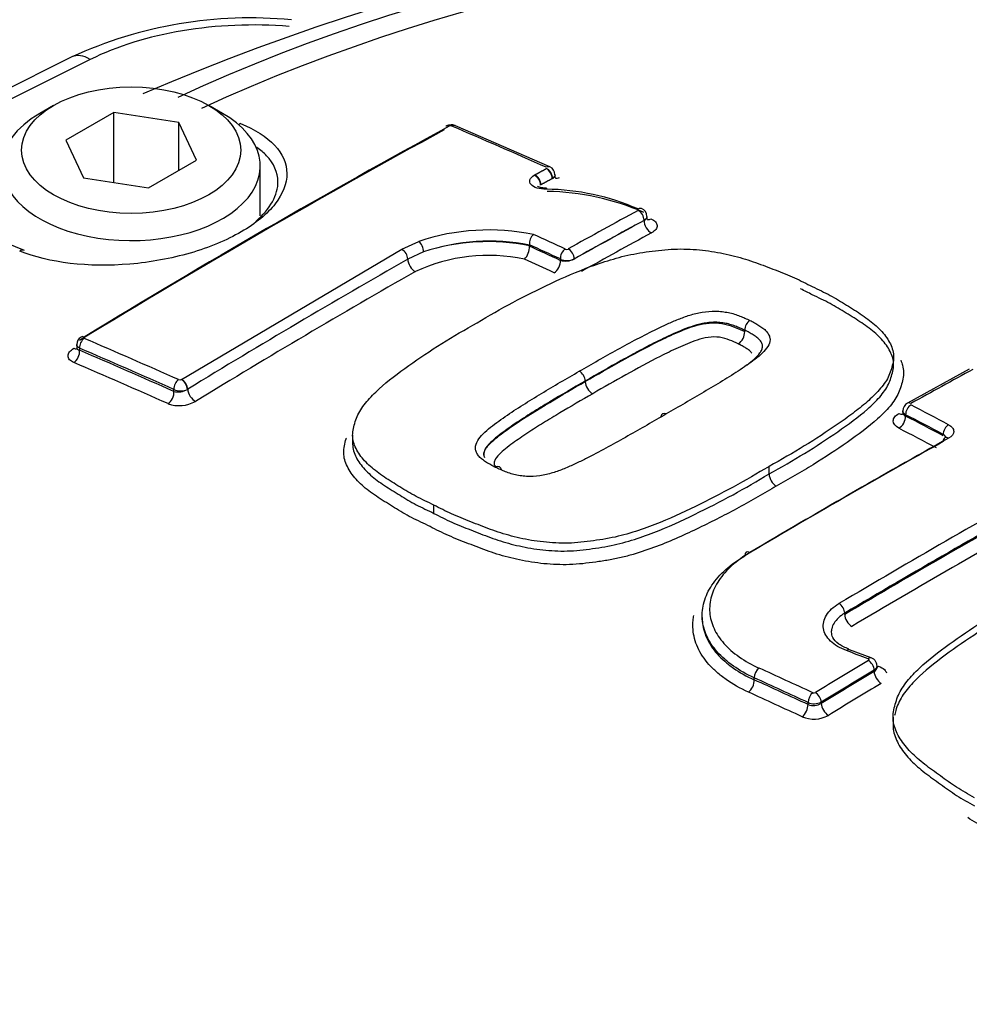
# Paper-space layout 'Sheet1' of a CAD drawing. Units: millimetres. Extents: x 0 to 4158, y 0 to 2940.
# Drawn here: x 2833 to 2862, y 2646 to 2676 of the extents above; entities that cross this region are included whole.
import ezdxf

# ---------------------------------------------------------------- set-up
doc = ezdxf.new("R2010")
doc.units = ezdxf.units.MM
doc.header["$LTSCALE"] = 7.000007
for name, color, linetype in [('tangent', 7, 'Continuous'), ('TSH-1', 7, 'Continuous'), ('visible', 7, 'Continuous')]:
    doc.layers.add(name, color=color, linetype=linetype)

# ---------------------------------------------------------------- blocks, each defined once
blk = doc.blocks.new('SE5')
at = {"layer": 'tangent', "color": 7, "linetype": 'Continuous'}
for p, q in [((2835.393, 2674.42), (2819.375, 2666.42)), ((2849.043, 2671.152), (2849.045, 2671.153)), ((2851.971, 2669.6), (2851.971, 2669.606)), ((2844.716, 2668.738), (2845.23, 2668.976)), ((2838.121, 2664.843), (2844.716, 2668.738)), ((2845.37, 2668.66), (2844.899, 2668.443)), ((2849.465, 2668.407), (2849.465, 2668.448)), ((2849.877, 2668.452), (2849.877, 2668.446)), ((2854.985, 2666.276), (2854.985, 2666.276)), ((2835.074, 2665.775), (2835.074, 2665.714)), ((2838.119, 2664.841), (2838.121, 2664.843)), ((2837.897, 2664.482), (2837.897, 2664.543)), ((2838.31, 2664.55), (2838.3, 2664.544)), ((2859.801, 2663.786), (2859.801, 2663.746)), ((2857.978, 2657.809), (2857.978, 2657.846)), ((2855.271, 2655.849), (2855.271, 2655.908)), ((2858.859, 2656.101), (2858.859, 2656.142)), ((2856.88, 2655.111), (2856.88, 2655.171)), ((2857.273, 2655.183), (2857.273, 2655.142))]:
    blk.add_line(p, q, dxfattribs=at)
for centre, radius, start, end in [((2846.182, 2672.326), 0.106, 70.4495, 116.2446), ((2847.292, 2662.793), 6.174, 78.3559, 108.1426), ((2844.543, 2668.427), 0.356, 2.5298, 60.94), ((2847.32, 2663.321), 5.234, 78.2255, 114.773), ((2849.653, 2668.838), 0.102, 248.745, 296.7247), ((2973.346, 2443.494), 259.038, 119.72678, 121.41946), ((2849.667, 2668.867), 0.466, 244.2596, 296.8352), ((2849.619, 2668.976), 0.59, 254.8864, 296.0293), ((2838.073, 2664.929), 0.0993, 250.0172, 297.9806), ((2838.019, 2665.031), 0.562, 257.5308, 299.9776), ((2838.097, 2664.964), 0.466, 244.5626, 295.7422), ((2838.059, 2665.041), 0.984, 249.8854, 299.5877), ((2857.057, 2655.547), 0.0908, 247.2351, 298.6618), ((2857.063, 2655.592), 0.459, 246.4218, 297.1294), ((2857.045, 2655.534), 0.454, 248.6551, 300.1682), ((2857.053, 2655.583), 0.908, 247.2709, 298.6267)]:
    blk.add_arc(centre, radius, start, end, dxfattribs=at)
for centre, major_axis, ratio, start_param, end_param in [((2865.491, 2653.614), (43.768, 0), 0.57735, 0.892031, 2.249561), ((2865.491, 2653.696), (42.77, 0), 0.57735, 0.894701, 2.246891), ((2840.565, 2671.225), (7.582, -0.222), 0.556861, 1.483175, 2.337564), ((2835.364, 2673.451), (0.521, -1.044), 0.576647, 2.391668, 3.141593), ((2839.919, 2672.245), (-0.107, -0.271), 0.654633, 3.818975, 4.081394), ((2870.937, 2437.974), (-135.96, 235.49), 0.57735, -0.671283, -0.656479), ((2849.057, 2670.99), (-0.095, -0.213), 0.639336, 3.141376, 3.834722), ((2848.698, 2670.753), (0.12, -0.2), 0.625335, 0.775199, 2.458296), ((2848.717, 2670.764), (0.112, -0.205), 0.592448, 0.800558, 2.483655), ((2849.057, 2670.949), (0.112, -0.205), 0.593447, 0.801498, 2.484595), ((2849.059, 2670.95), (0.12, -0.2), 0.62466, 0.777604, 2.460702), ((2849.428, 2671.144), (0.119, 0.266), 0.639352, 3.126428, 3.832764), ((2846.391, 2445.857), (135.343, 234.421), 0.57735, 0.757163, 0.768115), ((2851.806, 2669.701), (0.112, -0.205), 0.59342, 0.79992, 2.470177), ((2846.572, 2445.752), (135.227, 234.219), 0.57735, 0.757163, 0.768116), ((2846.572, 2445.752), (135.223, 234.214), 0.57735, 0.757163, 0.768116), ((2852.178, 2669.481), (-0.14, 0.256), 0.59342, 0.79992, 2.468257), ((2868.758, 2436.716), (-135.995, 235.55), 0.57735, -0.685709, -0.680714), ((2846.799, 2445.622), (135.078, 233.962), 0.57735, 0.757162, 0.768115), ((2845.248, 2668.775), (-0.081, 0.219), 0.415984, 4.013219, 5.696317), ((2868.59, 2436.618), (-135.879, 235.35), 0.57735, -0.685706, -0.680859), ((2868.59, 2436.619), (-135.854, 235.305), 0.57735, -0.68569, -0.680845), ((2849.63, 2668.543), (0.098, 0.212), 0.631945, 0.713346, 2.301125), ((2849.712, 2668.547), (-0.114, 0.204), 0.587242, 3.935783, 5.60604), ((2845.105, 2668.324), (-0.145, 0.253), 0.580596, 0.789009, 2.470962), ((2868.38, 2436.5), (-135.708, 235.051), 0.577351, -0.685694, -0.681042), ((2849.259, 2668.288), (0.122, 0.265), 0.631954, 3.856856, 5.442706), ((2844.051, 2447.208), (134.874, 233.609), 0.57735, 0.779761, 0.81427), ((2835.239, 2665.87), (0.092, 0.215), 0.646786, 0.740971, 2.282868), ((2835.239, 2665.913), (0.122, -0.199), 0.560411, 2.471228, 3.140419), ((2859.933, 2431.621), (-135.958, 235.486), 0.57735, -0.671282, -0.656477), ((2834.868, 2666.023), (-0.152, 0.249), 0.560403, 2.473197, 2.907536), ((2834.868, 2665.595), (-0.115, -0.268), 0.646803, 0.742887, 2.282845), ((2859.773, 2431.528), (-135.842, 235.285), 0.57735, -0.671282, -0.656477), ((2859.773, 2431.528), (-135.805, 235.22), 0.57735, -0.67125, -0.656442), ((2859.573, 2431.413), (-135.659, 234.968), 0.57735, -0.67125, -0.656441), ((2856.249, 2440.166), (135.858, 235.313), 0.57735, 0.756421, 0.766074), ((2838.062, 2664.638), (0.095, 0.213), 0.639337, 0.750344, 2.292241), ((2838.143, 2664.644), (-0.114, 0.203), 0.528162, 3.934527, 5.617624), ((2838.145, 2664.645), (-0.122, 0.199), 0.560443, 3.914517, 5.597615), ((2837.691, 2664.363), (0.119, 0.266), 0.639353, 3.893856, 5.433814), ((2838.516, 2664.432), (-0.152, 0.249), 0.560443, 0.772149, 2.454102), ((2859.966, 2663.926), (0.113, -0.204), 0.588399, 2.414112, 3.142475), ((2859.966, 2663.882), (-0.108, -0.207), 0.604311, 3.8828, 5.472684), ((2869.162, 2436.95), (-135.99, 235.541), 0.57735, -0.743397, -0.737539), ((2859.595, 2664.072), (-0.142, 0.255), 0.588402, 2.41606, 2.980956), ((2859.595, 2663.627), (-0.135, -0.259), 0.604316, 0.743131, 2.331086), ((2868.994, 2436.851), (-135.874, 235.342), 0.57735, -0.743392, -0.737534), ((2868.994, 2436.854), (-135.849, 235.296), 0.57735, -0.743391, -0.737532), ((2868.784, 2436.731), (-135.703, 235.045), 0.57735, -0.743387, -0.737528), ((2861.091, 2663.291), (-0.109, -0.206), 0.601084, 3.886001, 5.475885), ((2857.787, 2439.278), (135.906, 235.396), 0.57735, 0.768229, 0.79917), ((2861.091, 2662.887), (0.114, -0.204), 0.587177, 2.40499, 3.15672), ((2860.533, 2437.692), (135.97, 235.507), 0.57735, 0.766305, 0.79958), ((2860.702, 2437.594), (135.853, 235.305), 0.57735, 0.767164, 0.79958), ((2860.702, 2437.594), (135.831, 235.265), 0.57735, 0.767161, 0.799582), ((2860.914, 2437.472), (135.685, 235.013), 0.57735, 0.768234, 0.799582), ((2857.813, 2657.941), (0.119, -0.201), 0.569105, 0.778407, 2.374981), ((2858.184, 2657.69), (0.149, -0.251), 0.569103, 3.919999, 5.514645), ((2862.976, 2432.736), (-174.494, 208.633), 0.671931, -0.874798, -0.871892), ((2858.686, 2656.289), (-0.083, -0.218), 0.47486, 3.145661, 3.859937), ((2855.421, 2656.012), (-0.097, -0.212), 0.538258, 3.900586, 5.444767), ((2860.851, 2431.622), (-154.633, 223.689), 0.62668, -0.816033, -0.808319), ((2862.473, 2436.572), (135.998, 235.556), 0.57735, 0.80508, 0.813337), ((2858.694, 2656.238), (0.12, -0.2), 0.565876, 0.775749, 2.362235), ((2858.984, 2656.498), (0.103, 0.273), 0.474863, 3.573797, 3.858007), ((2860.705, 2431.521), (-154.5, 223.497), 0.62668, -0.816033, -0.808318), ((2862.641, 2436.475), (135.882, 235.354), 0.57735, 0.80508, 0.813337), ((2862.641, 2436.475), (135.856, 235.31), 0.57735, 0.805083, 0.813342), ((2859.065, 2655.982), (0.15, -0.25), 0.565874, 3.91734, 5.501897), ((2855.084, 2655.72), (-0.121, -0.266), 0.538262, 0.760928, 2.303171), ((2860.705, 2431.522), (-154.459, 223.436), 0.626679, -0.81603, -0.808314), ((2862.85, 2436.354), (135.71, 235.058), 0.57735, 0.805082, 0.813341), ((2860.523, 2431.395), (-154.293, 223.197), 0.62668, -0.816028, -0.808312), ((2857.029, 2655.274), (-0.098, -0.212), 0.533895, 3.904222, 5.448404), ((2857.108, 2655.278), (0.121, -0.199), 0.560997, 0.771814, 2.358299), ((2856.693, 2654.982), (-0.122, -0.265), 0.533898, 0.764566, 2.306809), ((2857.479, 2655.023), (0.152, -0.249), 0.560994, 3.913404, 5.497961)]:
    blk.add_ellipse(centre, major_axis=major_axis, ratio=ratio, start_param=start_param, end_param=end_param, dxfattribs=at)
for points, knots in [([(2849.045, 2670.538), (2848.946, 2670.536), (2848.85, 2670.548), (2848.691, 2670.596), (2848.627, 2670.633), (2848.552, 2670.719), (2848.54, 2670.769), (2848.573, 2670.868), (2848.617, 2670.915), (2848.684, 2670.955)], [0, 0, 0, 0, 0.25, 0.25, 0.5, 0.5, 0.75, 0.75, 1, 1, 1, 1]), ([(2852.176, 2669.651), (2852.233, 2669.627), (2852.28, 2669.596), (2852.343, 2669.527), (2852.361, 2669.489), (2852.364, 2669.41), (2852.35, 2669.37), (2852.291, 2669.295), (2852.248, 2669.26), (2852.192, 2669.229)], [0, 0, 0, 0, 0.25, 0.25, 0.5, 0.5, 0.75, 0.75, 1, 1, 1, 1]), ([(2850.033, 2665.087), (2850.411, 2665.307), (2850.791, 2665.525), (2851.372, 2665.844), (2851.566, 2665.949), (2851.959, 2666.158), (2852.157, 2666.261), (2852.466, 2666.408), (2852.57, 2666.457), (2852.781, 2666.552), (2852.887, 2666.599), (2853.108, 2666.687), (2853.222, 2666.729), (2853.459, 2666.802), (2853.582, 2666.833), (2853.839, 2666.877), (2853.976, 2666.89), (2854.176, 2666.886), (2854.242, 2666.881), (2854.372, 2666.866), (2854.435, 2666.857), (2854.558, 2666.832), (2854.617, 2666.817), (2854.73, 2666.781), (2854.785, 2666.761), (2854.89, 2666.72), (2854.941, 2666.699), (2855.043, 2666.656), (2855.093, 2666.633), (2855.141, 2666.61)], [0, 0, 0, 0, 0.25, 0.25, 0.375, 0.375, 0.5, 0.5, 0.5625, 0.5625, 0.625, 0.625, 0.6875, 0.6875, 0.75, 0.75, 0.8125, 0.8125, 0.84375, 0.84375, 0.875, 0.875, 0.90625, 0.90625, 0.9375, 0.9375, 0.96875, 0.96875, 1, 1, 1, 1]), ([(2854.985, 2666.316), (2854.94, 2666.338), (2854.892, 2666.358), (2854.796, 2666.398), (2854.747, 2666.419), (2854.648, 2666.457), (2854.596, 2666.475), (2854.49, 2666.507), (2854.433, 2666.519), (2854.315, 2666.538), (2854.254, 2666.546), (2854.13, 2666.555), (2854.068, 2666.555), (2853.941, 2666.548), (2853.877, 2666.541), (2853.754, 2666.522), (2853.695, 2666.51), (2853.52, 2666.468), (2853.408, 2666.432), (2853.193, 2666.355), (2853.09, 2666.313), (2852.888, 2666.226), (2852.789, 2666.181), (2852.593, 2666.09), (2852.495, 2666.044), (2852.208, 2665.903), (2852.023, 2665.805), (2851.654, 2665.608), (2851.471, 2665.508), (2850.926, 2665.207), (2850.568, 2665.002), (2850.212, 2664.795)], [0, 0, 0, 0, 0.03125, 0.03125, 0.0625, 0.0625, 0.09375, 0.09375, 0.125, 0.125, 0.15625, 0.15625, 0.1875, 0.1875, 0.21875, 0.21875, 0.25, 0.25, 0.3125, 0.3125, 0.375, 0.375, 0.4375, 0.4375, 0.5, 0.5, 0.625, 0.625, 0.75, 0.75, 1, 1, 1, 1]), ([(2850.212, 2664.781), (2850.569, 2664.989), (2850.927, 2665.194), (2851.656, 2665.597), (2852.02, 2665.797), (2852.597, 2666.08), (2852.793, 2666.172), (2853.199, 2666.347), (2853.411, 2666.43), (2853.766, 2666.511), (2853.891, 2666.53), (2854.145, 2666.537), (2854.269, 2666.522), (2854.502, 2666.476), (2854.605, 2666.439), (2854.8, 2666.36), (2854.896, 2666.32), (2854.985, 2666.276)], [0, 0, 0, 0, 0.25, 0.25, 0.5, 0.5, 0.625, 0.625, 0.75, 0.75, 0.8125, 0.8125, 0.875, 0.875, 0.9375, 0.9375, 1, 1, 1, 1]), ([(2855.141, 2666.61), (2855.189, 2666.586), (2855.235, 2666.561), (2855.323, 2666.51), (2855.367, 2666.485), (2855.452, 2666.433), (2855.492, 2666.405), (2855.568, 2666.348), (2855.602, 2666.318), (2855.657, 2666.256), (2855.679, 2666.223), (2855.716, 2666.156), (2855.73, 2666.121), (2855.75, 2666.017), (2855.735, 2665.944), (2855.669, 2665.806), (2855.618, 2665.74), (2855.494, 2665.611), (2855.422, 2665.548), (2855.27, 2665.427), (2855.188, 2665.367), (2855.021, 2665.25), (2854.937, 2665.192), (2854.679, 2665.02), (2854.499, 2664.908), (2854.133, 2664.686), (2853.948, 2664.576), (2853.39, 2664.245), (2853.011, 2664.027), (2852.63, 2663.808)], [0, 0, 0, 0, 0.03125, 0.03125, 0.0625, 0.0625, 0.09375, 0.09375, 0.125, 0.125, 0.15625, 0.15625, 0.1875, 0.1875, 0.25, 0.25, 0.3125, 0.3125, 0.375, 0.375, 0.4375, 0.4375, 0.5, 0.5, 0.625, 0.625, 0.75, 0.75, 1, 1, 1, 1]), ([(2854.79, 2665.908), (2854.708, 2665.949), (2854.62, 2665.985), (2854.44, 2666.056), (2854.344, 2666.087), (2854.123, 2666.119), (2854.004, 2666.12), (2853.775, 2666.085), (2853.667, 2666.056), (2853.36, 2665.955), (2853.174, 2665.874), (2852.808, 2665.707), (2852.628, 2665.621), (2851.755, 2665.177), (2851.094, 2664.799), (2850.434, 2664.415)], [0, 0, 0, 0, 0.0625, 0.0625, 0.125, 0.125, 0.1875, 0.1875, 0.25, 0.25, 0.375, 0.375, 0.5, 0.5, 1, 1, 1, 1]), ([(2855.196, 2665.631), (2855.177, 2665.658), (2855.155, 2665.684), (2855.092, 2665.732), (2855.058, 2665.756), (2854.984, 2665.801), (2854.946, 2665.823), (2854.871, 2665.867), (2854.831, 2665.888), (2854.79, 2665.908)], [0.8761337, 0.8761337, 0.8761337, 0.8761337, 0.90625, 0.90625, 0.9375, 0.9375, 0.96875, 0.96875, 1, 1, 1, 1]), ([(2834.901, 2665.347), (2834.847, 2665.37), (2834.804, 2665.4), (2834.746, 2665.467), (2834.73, 2665.506), (2834.73, 2665.585), (2834.745, 2665.626), (2834.804, 2665.705), (2834.846, 2665.742), (2834.901, 2665.775)], [0, 0, 0, 0, 0.25, 0.25, 0.5, 0.5, 0.75, 0.75, 1, 1, 1, 1]), ([(2835.074, 2665.775), (2835.02, 2665.805), (2834.989, 2665.847), (2834.989, 2665.89), (2834.989, 2665.89), (2834.989, 2665.89)], [0, 0, 0, 0, 0.5, 0.5, 0.5007724, 0.5007724, 0.5007724, 0.5007724]), ([(2834.989, 2665.794), (2834.989, 2665.793), (2834.989, 2665.793), (2834.989, 2665.758), (2835.021, 2665.729), (2835.074, 2665.714)], [0.4941794, 0.4941794, 0.4941794, 0.4941794, 0.5, 0.5, 1, 1, 1, 1]), ([(2847.524, 2662.209), (2847.476, 2662.233), (2847.43, 2662.258), (2847.341, 2662.309), (2847.297, 2662.334), (2847.212, 2662.387), (2847.172, 2662.414), (2847.096, 2662.472), (2847.062, 2662.502), (2847.008, 2662.566), (2846.986, 2662.599), (2846.948, 2662.668), (2846.934, 2662.703), (2846.915, 2662.81), (2846.93, 2662.885), (2846.996, 2663.029), (2847.047, 2663.098), (2847.171, 2663.233), (2847.243, 2663.299), (2847.395, 2663.426), (2847.477, 2663.488), (2847.644, 2663.61), (2847.728, 2663.671), (2847.986, 2663.851), (2848.166, 2663.967), (2848.532, 2664.196), (2848.716, 2664.31), (2849.274, 2664.648), (2849.652, 2664.869), (2850.033, 2665.087)], [0, 0, 0, 0, 0.03125, 0.03125, 0.0625, 0.0625, 0.09375, 0.09375, 0.125, 0.125, 0.15625, 0.15625, 0.1875, 0.1875, 0.25, 0.25, 0.3125, 0.3125, 0.375, 0.375, 0.4375, 0.4375, 0.5, 0.5, 0.625, 0.625, 0.75, 0.75, 1, 1, 1, 1]), ([(2850.434, 2664.415), (2850.103, 2664.225), (2849.773, 2664.033), (2849.286, 2663.741), (2849.125, 2663.642), (2848.805, 2663.444), (2848.645, 2663.345), (2848.334, 2663.141), (2848.185, 2663.037), (2847.893, 2662.824), (2847.75, 2662.716), (2847.58, 2662.541), (2847.53, 2662.48), (2847.489, 2662.386), (2847.482, 2662.353), (2847.486, 2662.29), (2847.501, 2662.26), (2847.525, 2662.222), (2847.531, 2662.213), (2847.538, 2662.204)], [0, 0, 0, 0, 0.25, 0.25, 0.375, 0.375, 0.5, 0.5, 0.625, 0.625, 0.75, 0.75, 0.8125, 0.8125, 0.84375, 0.84375, 0.875, 0.875, 0.8846945, 0.8846945, 0.8846945, 0.8846945]), ([(2859.801, 2663.786), (2859.747, 2663.817), (2859.716, 2663.86), (2859.716, 2663.903), (2859.716, 2663.904), (2859.716, 2663.904)], [0, 0, 0, 0, 0.5, 0.5, 0.5008147, 0.5008147, 0.5008147, 0.5008147]), ([(2859.716, 2663.847), (2859.716, 2663.847), (2859.716, 2663.847), (2859.716, 2663.809), (2859.747, 2663.772), (2859.801, 2663.746)], [0.4995059, 0.4995059, 0.4995059, 0.4995059, 0.5, 0.5, 1, 1, 1, 1]), ([(2859.601, 2663.382), (2859.492, 2663.439), (2859.431, 2663.519), (2859.431, 2663.642), (2859.446, 2663.683), (2859.504, 2663.76), (2859.547, 2663.795), (2859.601, 2663.825)], [0, 0, 0, 0, 0.5, 0.5, 0.75, 0.75, 1, 1, 1, 1]), ([(2861.087, 2663.487), (2861.136, 2663.461), (2861.174, 2663.43), (2861.227, 2663.362), (2861.241, 2663.325), (2861.241, 2663.213), (2861.185, 2663.138), (2861.087, 2663.083)], [0, 0, 0, 0, 0.25, 0.25, 0.5, 0.5, 1, 1, 1, 1]), ([(2845.682, 2660.833), (2845.856, 2660.744), (2846.029, 2660.654), (2846.395, 2660.489), (2846.588, 2660.413), (2846.978, 2660.261), (2847.172, 2660.184), (2847.57, 2660.039), (2847.776, 2659.973), (2848.1, 2659.888), (2848.21, 2659.862), (2848.436, 2659.815), (2848.553, 2659.793), (2848.905, 2659.74), (2849.145, 2659.716), (2849.514, 2659.704), (2849.639, 2659.705), (2849.893, 2659.717), (2850.019, 2659.728), (2850.27, 2659.757), (2850.396, 2659.774), (2850.645, 2659.809), (2850.769, 2659.829), (2851.134, 2659.897), (2851.368, 2659.958), (2851.826, 2660.099), (2852.048, 2660.177), (2852.691, 2660.426), (2853.093, 2660.612), (2853.878, 2660.995), (2854.262, 2661.19), (2855.005, 2661.593), (2855.36, 2661.802), (2855.713, 2662.012)], [0, 0, 0, 0, 0.0625, 0.0625, 0.125, 0.125, 0.1875, 0.1875, 0.25, 0.25, 0.28125, 0.28125, 0.3125, 0.3125, 0.375, 0.375, 0.40625, 0.40625, 0.4375, 0.4375, 0.46875, 0.46875, 0.5, 0.5, 0.5625, 0.5625, 0.625, 0.625, 0.75, 0.75, 0.875, 0.875, 1, 1, 1, 1]), ([(2855.929, 2661.649), (2855.746, 2661.54), (2855.563, 2661.432), (2855.191, 2661.217), (2855.002, 2661.111), (2854.423, 2660.799), (2854.025, 2660.597), (2853.208, 2660.201), (2852.79, 2660.01), (2852.117, 2659.757), (2851.884, 2659.677), (2851.527, 2659.572), (2851.406, 2659.54), (2851.16, 2659.482), (2851.035, 2659.457), (2850.782, 2659.412), (2850.653, 2659.393), (2850.394, 2659.358), (2850.264, 2659.341), (2850.003, 2659.314), (2849.872, 2659.304), (2849.609, 2659.295), (2849.48, 2659.296), (2849.097, 2659.311), (2848.849, 2659.336), (2848.483, 2659.392), (2848.362, 2659.414), (2848.126, 2659.464), (2848.011, 2659.491), (2847.674, 2659.579), (2847.459, 2659.647), (2847.045, 2659.797), (2846.843, 2659.877), (2846.439, 2660.035), (2846.238, 2660.114), (2845.857, 2660.286), (2845.677, 2660.379), (2845.497, 2660.472)], [0, 0, 0, 0, 0.0625, 0.0625, 0.125, 0.125, 0.25, 0.25, 0.375, 0.375, 0.4375, 0.4375, 0.46875, 0.46875, 0.5, 0.5, 0.53125, 0.53125, 0.5625, 0.5625, 0.59375, 0.59375, 0.625, 0.625, 0.6875, 0.6875, 0.71875, 0.71875, 0.75, 0.75, 0.8125, 0.8125, 0.875, 0.875, 0.9375, 0.9375, 1, 1, 1, 1]), ([(2858.03, 2656.725), (2857.835, 2656.799), (2857.673, 2656.896), (2857.495, 2657.068), (2857.448, 2657.128), (2857.376, 2657.255), (2857.352, 2657.322), (2857.331, 2657.455), (2857.334, 2657.522), (2857.364, 2657.657), (2857.392, 2657.723), (2857.471, 2657.851), (2857.524, 2657.914), (2857.649, 2658.029), (2857.723, 2658.083), (2857.806, 2658.133)], [0, 0, 0, 0, 0.25, 0.25, 0.375, 0.375, 0.5, 0.5, 0.625, 0.625, 0.75, 0.75, 0.875, 0.875, 1, 1, 1, 1]), ([(2857.978, 2657.846), (2857.906, 2657.804), (2857.844, 2657.757), (2857.737, 2657.658), (2857.692, 2657.605), (2857.624, 2657.495), (2857.6, 2657.439), (2857.579, 2657.346), (2857.575, 2657.311), (2857.576, 2657.275)], [0, 0, 0, 0, 0.125, 0.125, 0.25, 0.25, 0.375, 0.375, 0.4518167, 0.4518167, 0.4518167, 0.4518167]), ([(2858.688, 2656.428), (2858.689, 2656.428), (2858.69, 2656.429), (2858.691, 2656.429), (2858.695, 2656.432), (2858.699, 2656.436), (2858.701, 2656.439), (2858.704, 2656.443), (2858.705, 2656.447), (2858.705, 2656.45), (2858.706, 2656.454), (2858.705, 2656.458), (2858.703, 2656.462), (2858.701, 2656.465), (2858.698, 2656.469), (2858.694, 2656.472), (2858.69, 2656.475), (2858.686, 2656.477), (2858.68, 2656.479)], [0, 0, 0, 0, 0.037056, 0.037056, 0.037056, 0.229629, 0.229629, 0.229629, 0.422185, 0.422185, 0.422185, 0.614765, 0.614765, 0.614765, 0.807384, 0.807384, 0.807384, 1, 1, 1, 1]), ([(2858.991, 2656.26), (2859.062, 2656.233), (2859.121, 2656.197), (2859.193, 2656.127), (2859.215, 2656.095), (2859.228, 2656.063)], [0, 0, 0, 0, 0.25, 0.25, 0.421852, 0.421852, 0.421852, 0.421852]), ([(2872.09, 2652.457), (2871.907, 2652.349), (2871.724, 2652.24), (2871.353, 2652.025), (2871.164, 2651.92), (2870.586, 2651.61), (2870.187, 2651.411), (2869.372, 2651.023), (2868.954, 2650.838), (2868.282, 2650.598), (2868.05, 2650.523), (2867.692, 2650.428), (2867.571, 2650.399), (2867.326, 2650.348), (2867.201, 2650.327), (2866.947, 2650.292), (2866.819, 2650.278), (2866.56, 2650.253), (2866.43, 2650.242), (2866.169, 2650.226), (2866.038, 2650.222), (2865.775, 2650.226), (2865.645, 2650.233), (2865.262, 2650.269), (2865.013, 2650.31), (2864.647, 2650.39), (2864.526, 2650.421), (2864.29, 2650.487), (2864.175, 2650.522), (2863.837, 2650.636), (2863.622, 2650.722), (2863.207, 2650.907), (2863.006, 2651.005), (2862.601, 2651.198), (2862.4, 2651.296), (2862.018, 2651.504), (2861.838, 2651.615), (2861.658, 2651.726)], [0, 0, 0, 0, 0.0625, 0.0625, 0.125, 0.125, 0.25, 0.25, 0.375, 0.375, 0.4375, 0.4375, 0.46875, 0.46875, 0.5, 0.5, 0.53125, 0.53125, 0.5625, 0.5625, 0.59375, 0.59375, 0.625, 0.625, 0.6875, 0.6875, 0.71875, 0.71875, 0.75, 0.75, 0.8125, 0.8125, 0.875, 0.875, 0.9375, 0.9375, 1, 1, 1, 1])]:
    blk.add_open_spline(points, degree=3, knots=knots, dxfattribs=at)
for points, degree in [([(2848.703, 2670.966), (2848.873, 2671.059), (2849.043, 2671.152)], 2), ([(2849.308, 2670.97), (2849.307, 2670.93), (2849.281, 2670.89), (2849.232, 2670.86)], 3), ([(2849.232, 2670.86), (2849.28, 2670.887), (2849.307, 2670.918), (2849.308, 2670.947)], 3), ([(2849.222, 2670.854), (2849.052, 2670.762), (2848.882, 2670.669)], 2), ([(2852.057, 2669.723), (2852.057, 2669.68), (2852.026, 2669.637), (2851.971, 2669.606)], 3), ([(2861.011, 2663.092), (2861.011, 2663.131), (2860.98, 2663.169), (2860.926, 2663.195)], 3), ([(2858.945, 2656.262), (2858.944, 2656.218), (2858.914, 2656.174), (2858.859, 2656.142)], 3), ([(2858.859, 2656.101), (2858.913, 2656.134), (2858.943, 2656.179), (2858.945, 2656.222)], 3)]:
    blk.add_open_spline(points, degree=degree, dxfattribs=at)
at = {"layer": 'visible', "color": 7, "linetype": 'Continuous'}
for p, q in [((2834.843, 2674.495), (2818.833, 2666.499)), ((2834.297, 2673.046), (2833.885, 2672.808)), ((2839.35, 2672.808), (2838.938, 2673.046)), ((2836.095, 2672.833), (2834.666, 2672.008)), ((2838.046, 2672.531), (2836.095, 2672.833)), ((2836.095, 2670.741), (2836.095, 2672.833)), ((2838.569, 2671.404), (2838.046, 2672.531)), ((2838.046, 2671.102), (2838.046, 2672.531)), ((2849.152, 2671.203), (2846.326, 2672.436)), ((2834.666, 2672.008), (2835.189, 2670.881)), ((2837.141, 2670.579), (2838.569, 2671.404)), ((2840.482, 2669.741), (2840.482, 2671.23)), ((2835.189, 2670.881), (2837.141, 2670.579)), ((2833.426, 2668.703), (2832.273, 2669.167)), ((2848.538, 2668.873), (2848.539, 2668.866)), ((2848.539, 2668.84), (2848.539, 2668.866)), ((2848.539, 2668.84), (2848.539, 2668.832)), ((2854.985, 2666.315), (2854.985, 2666.316)), ((2854.985, 2666.276), (2854.985, 2666.315)), ((2854.985, 2666.276), (2854.985, 2666.276)), ((2834.989, 2665.89), (2834.989, 2665.794)), ((2859.442, 2665.285), (2859.442, 2665.52)), ((2861.707, 2665.149), (2859.853, 2664.13)), ((2850.212, 2664.781), (2850.212, 2664.795)), ((2859.716, 2663.903), (2859.716, 2663.847)), ((2843.247, 2663.172), (2843.247, 2662.914)), ((2855.713, 2662.012), (2855.713, 2662.238)), ((2845.682, 2660.834), (2845.682, 2661.08)), ((2845.682, 2660.834), (2845.682, 2660.833)), ((2858.769, 2656.507), (2858.118, 2656.753)), ((2858.945, 2656.224), (2858.945, 2656.262)), ((2859.425, 2654.732), (2859.425, 2654.489))]:
    blk.add_line(p, q, dxfattribs=at)
for centre, radius, start, end in [((2865.483, 2607.073), 72.187, 66.72671, 113.26596), ((2840.196, 2662.827), 12.838, 84.5587, 114.6455), ((2849.063, 2670.979), 0.241, 357.9481, 68.3402), ((2848.951, 2663.438), 7.1, 66.404, 89.2362), ((2848.963, 2663.001), 7.47, 66.3207, 89.1598), ((2851.809, 2669.725), 0.247, 359.7266, 69.5464), ((2847.33, 2662.679), 6.638, 78.4404, 108.4426), ((2848.926, 2668.899), 0.389, 133.1277, 183.7832), ((2847.345, 2662.757), 6.225, 78.9402, 108.4952), ((2848.049, 2668.8), 0.491, 313.6538, 3.6596), ((2855.326, 2666.323), 0.342, 122.8881, 181.1659), ((2854.557, 2666.267), 0.427, 302.9619, 1.1614), ((2835.241, 2665.893), 0.251, 119.291, 180.4155), ((2850.662, 2664.804), 0.451, 182.9408, 239.6668), ((2859.97, 2663.904), 0.253, 117.3494, 179.9017), ((2856.165, 2662.035), 0.453, 183.0166, 238.6449)]:
    blk.add_arc(centre, radius, start, end, dxfattribs=at)
blk.add_ellipse((2836.618, 2671.706), major_axis=(3.281, 0), ratio=0.57735, dxfattribs=at)
for centre, major_axis, ratio, start_param, end_param in [((2836.618, 2671.23), (-3.865, 0), 0.57735, 5.497787, 6.283185), ((2836.618, 2671.23), (-3.865, 0), 0.57735, 0, 3.926991), ((2840.73, 2449.125), (134.883, 233.625), 0.57735, 0.757061, 0.814324), ((2846.152, 2672.217), (0.112, -0.205), 0.593477, 2.499854, 3.141902), ((2846.234, 2672.222), (-0.092, -0.215), 0.646785, 3.141121, 3.825349), ((2840.586, 2449.208), (134.768, 233.424), 0.57735, 0.757061, 0.814324), ((2849.06, 2670.336), (0.005, -0.233), 0.083156, 3.12754, 3.662032), ((2851.805, 2669.743), (-0.091, -0.215), 0.608721, 3.142608, 3.824151), ((2852.161, 2669.903), (0.114, 0.268), 0.608736, 3.379312, 3.822196), ((2833.316, 2668.433), (-0.11, -0.27), 0.660703, 3.141243, 3.859314), ((2850.046, 2664.89), (-0.117, 0.202), 0.579366, 3.925226, 5.576172), ((2852.641, 2663.612), (0.116, -0.202), 0.575013, 2.424269, 3.839001), ((2857.629, 2439.369), (135.789, 235.194), 0.57735, 0.768229, 0.79917), ((2861.091, 2662.887), (0.114, -0.204), 0.587177, 3.15672, 3.935724), ((2855.149, 2659.469), (0.119, -0.201), 0.569345, 2.389465, 3.920199), ((2858.036, 2656.535), (-0.082, -0.218), 0.476511, 3.141091, 3.858736), ((2865.491, 2649.797), (-46.083, 0), 0.57735, 0, 3.166288)]:
    blk.add_ellipse(centre, major_axis=major_axis, ratio=ratio, start_param=start_param, end_param=end_param, dxfattribs=at)
for points, knots in [([(2839.892, 2672.501), (2840.33, 2672.327), (2840.674, 2672.107), (2841.15, 2671.596), (2841.275, 2671.308), (2841.282, 2670.709), (2841.162, 2670.396), (2840.697, 2669.799), (2840.347, 2669.51), (2839.478, 2669.008), (2838.954, 2668.79), (2837.812, 2668.46), (2837.201, 2668.348), (2835.343, 2668.189), (2834.148, 2668.331), (2833.281, 2668.684)], [0, 0, 0, 0, 0.125, 0.125, 0.25, 0.25, 0.375, 0.375, 0.5, 0.5, 0.625, 0.625, 0.75, 0.75, 1, 1, 1, 1]), ([(2846.325, 2672.435), (2846.322, 2672.437), (2846.299, 2672.452), (2846.234, 2672.462), (2846.143, 2672.462), (2846.071, 2672.442), (2846.042, 2672.423), (2846.04, 2672.422)], [0, 0, 0, 0, 0.035985, 0.290361, 0.627628, 0.978042, 1, 1, 1, 1]), ([(2840.354, 2669.574), (2840.782, 2669.952), (2841.018, 2670.37), (2841.01, 2671.04), (2840.892, 2671.306), (2840.586, 2671.628), (2840.49, 2671.711), (2840.38, 2671.788)], [0.572651, 0.572651, 0.572651, 0.572651, 0.75, 0.75, 0.875, 0.875, 0.9214653, 0.9214653, 0.9214653, 0.9214653]), ([(2849.338, 2670.862), (2849.338, 2670.862), (2849.337, 2670.862), (2849.323, 2670.877), (2849.304, 2670.926), (2849.309, 2670.944), (2849.309, 2670.947)], [0.3233148, 0.3233148, 0.3233148, 0.3233148, 0.363484, 0.6308357, 0.9572289, 1, 1, 1, 1]), ([(2849.054, 2670.57), (2849.046, 2670.57), (2849, 2670.566), (2848.916, 2670.576), (2848.834, 2670.597), (2848.788, 2670.619), (2848.779, 2670.627), (2848.779, 2670.627), (2848.779, 2670.627)], [0, 0, 0, 0, 0.0362671, 0.2296227, 0.3928183, 0.5385285, 0.6727679, 0.6751309, 0.6751309, 0.6751309, 0.6751309]), ([(2852.084, 2669.615), (2852.084, 2669.615), (2852.084, 2669.614), (2852.074, 2669.624), (2852.054, 2669.671), (2852.059, 2669.689), (2852.06, 2669.694)], [0.3603009, 0.3603009, 0.3603009, 0.3603009, 0.3607462, 0.6122665, 0.926957, 1, 1, 1, 1]), ([(2846.976, 2666.541), (2847.327, 2666.748), (2847.678, 2666.954), (2848.413, 2667.344), (2848.792, 2667.532), (2849.566, 2667.896), (2849.962, 2668.071), (2850.602, 2668.307), (2850.824, 2668.381), (2851.279, 2668.514), (2851.512, 2668.571), (2851.876, 2668.635), (2851.999, 2668.654), (2852.249, 2668.686), (2852.375, 2668.702), (2852.626, 2668.727), (2852.752, 2668.738), (2853.003, 2668.748), (2853.129, 2668.749), (2853.38, 2668.74), (2853.506, 2668.732), (2853.752, 2668.708), (2853.873, 2668.694), (2854.111, 2668.658), (2854.228, 2668.637), (2854.458, 2668.589), (2854.572, 2668.563), (2854.902, 2668.477), (2855.11, 2668.412), (2855.51, 2668.269), (2855.704, 2668.194), (2856.095, 2668.044), (2856.288, 2667.967), (2856.657, 2667.801), (2856.832, 2667.712), (2857.007, 2667.622)], [0, 0, 0, 0, 0.125, 0.125, 0.25, 0.25, 0.375, 0.375, 0.4375, 0.4375, 0.5, 0.5, 0.53125, 0.53125, 0.5625, 0.5625, 0.59375, 0.59375, 0.625, 0.625, 0.65625, 0.65625, 0.6875, 0.6875, 0.71875, 0.71875, 0.75, 0.75, 0.8125, 0.8125, 0.875, 0.875, 0.9375, 0.9375, 1, 1, 1, 1]), ([(2857.007, 2667.622), (2857.189, 2667.536), (2857.372, 2667.449), (2857.714, 2667.265), (2857.873, 2667.167), (2858.189, 2666.969), (2858.349, 2666.871), (2858.652, 2666.666), (2858.792, 2666.559), (2859.039, 2666.335), (2859.146, 2666.217), (2859.318, 2665.969), (2859.383, 2665.842), (2859.434, 2665.645), (2859.443, 2665.578), (2859.441, 2665.443), (2859.43, 2665.377), (2859.399, 2665.244), (2859.38, 2665.177), (2859.336, 2665.045), (2859.311, 2664.979), (2859.247, 2664.848), (2859.207, 2664.782), (2859.117, 2664.654), (2859.066, 2664.592), (2858.902, 2664.407), (2858.779, 2664.287), (2858.512, 2664.053), (2858.368, 2663.938), (2858.067, 2663.713), (2857.911, 2663.602), (2857.435, 2663.275), (2857.108, 2663.06), (2856.429, 2662.642), (2856.072, 2662.44), (2855.713, 2662.238)], [0, 0, 0, 0, 0.0625, 0.0625, 0.125, 0.125, 0.1875, 0.1875, 0.25, 0.25, 0.3125, 0.3125, 0.375, 0.375, 0.40625, 0.40625, 0.4375, 0.4375, 0.46875, 0.46875, 0.5, 0.5, 0.53125, 0.53125, 0.5625, 0.5625, 0.625, 0.625, 0.6875, 0.6875, 0.75, 0.75, 0.875, 0.875, 1, 1, 1, 1]), ([(2855.713, 2662.012), (2856.075, 2662.215), (2856.435, 2662.419), (2857.119, 2662.841), (2857.448, 2663.057), (2858.086, 2663.496), (2858.392, 2663.718), (2858.791, 2664.071), (2858.916, 2664.192), (2859.133, 2664.441), (2859.224, 2664.567), (2859.316, 2664.762), (2859.341, 2664.828), (2859.384, 2664.96), (2859.403, 2665.027), (2859.433, 2665.16), (2859.443, 2665.226), (2859.442, 2665.357), (2859.432, 2665.422), (2859.396, 2665.552), (2859.369, 2665.617), (2859.305, 2665.743), (2859.268, 2665.805), (2859.138, 2665.987), (2859.031, 2666.103), (2858.78, 2666.327), (2858.639, 2666.432), (2858.338, 2666.633), (2858.18, 2666.731), (2857.867, 2666.927), (2857.709, 2667.023), (2857.37, 2667.205), (2857.188, 2667.29), (2857.007, 2667.375)], [0, 0, 0, 0, 0.125, 0.125, 0.25, 0.25, 0.375, 0.375, 0.4375, 0.4375, 0.5, 0.5, 0.53125, 0.53125, 0.5625, 0.5625, 0.59375, 0.59375, 0.625, 0.625, 0.65625, 0.65625, 0.6875, 0.6875, 0.75, 0.75, 0.8125, 0.8125, 0.875, 0.875, 0.9375, 0.9375, 1, 1, 1, 1]), ([(2845.682, 2661.08), (2845.501, 2661.165), (2845.319, 2661.25), (2844.979, 2661.432), (2844.82, 2661.528), (2844.506, 2661.723), (2844.348, 2661.819), (2844.047, 2662.019), (2843.905, 2662.124), (2843.656, 2662.346), (2843.548, 2662.462), (2843.376, 2662.707), (2843.31, 2662.837), (2843.257, 2663.034), (2843.247, 2663.101), (2843.247, 2663.236), (2843.256, 2663.304), (2843.287, 2663.441), (2843.306, 2663.51), (2843.35, 2663.647), (2843.375, 2663.715), (2843.469, 2663.917), (2843.56, 2664.048), (2843.78, 2664.308), (2843.905, 2664.434), (2844.305, 2664.801), (2844.611, 2665.031), (2845.245, 2665.482), (2845.572, 2665.702), (2846.255, 2666.131), (2846.615, 2666.337), (2846.976, 2666.541)], [0, 0, 0, 0, 0.0625, 0.0625, 0.125, 0.125, 0.1875, 0.1875, 0.25, 0.25, 0.3125, 0.3125, 0.375, 0.375, 0.40625, 0.40625, 0.4375, 0.4375, 0.46875, 0.46875, 0.5, 0.5, 0.5625, 0.5625, 0.625, 0.625, 0.75, 0.75, 0.875, 0.875, 1, 1, 1, 1]), ([(2855.032, 2665.267), (2855.039, 2665.272), (2855.046, 2665.277), (2855.129, 2665.338), (2855.201, 2665.395), (2855.333, 2665.512), (2855.394, 2665.573), (2855.461, 2665.667), (2855.48, 2665.698), (2855.507, 2665.763), (2855.515, 2665.796), (2855.518, 2665.861), (2855.511, 2665.892), (2855.483, 2665.955), (2855.463, 2665.986), (2855.417, 2666.045), (2855.387, 2666.072), (2855.316, 2666.125), (2855.279, 2666.15), (2855.198, 2666.199), (2855.156, 2666.223), (2855.094, 2666.259), (2855.073, 2666.271), (2855.03, 2666.294), (2855.007, 2666.304), (2854.985, 2666.315)], [0.6194356, 0.6194356, 0.6194356, 0.6194356, 0.625, 0.625, 0.6875, 0.6875, 0.75, 0.75, 0.78125, 0.78125, 0.8125, 0.8125, 0.84375, 0.84375, 0.875, 0.875, 0.90625, 0.90625, 0.9375, 0.9375, 0.96875, 0.96875, 0.984375, 0.984375, 1, 1, 1, 1]), ([(2859.653, 2665.417), (2859.675, 2665.367), (2859.694, 2665.316), (2859.727, 2665.197), (2859.738, 2665.129), (2859.742, 2664.992), (2859.734, 2664.923), (2859.706, 2664.785), (2859.686, 2664.716), (2859.644, 2664.578), (2859.619, 2664.509), (2859.529, 2664.305), (2859.442, 2664.173), (2859.225, 2663.914), (2859.099, 2663.787), (2858.693, 2663.419), (2858.38, 2663.187), (2857.723, 2662.732), (2857.383, 2662.508), (2856.853, 2662.18), (2856.672, 2662.072), (2856.304, 2661.859), (2856.116, 2661.754), (2855.929, 2661.649)], [0.3516092, 0.3516092, 0.3516092, 0.3516092, 0.375, 0.375, 0.40625, 0.40625, 0.4375, 0.4375, 0.46875, 0.46875, 0.5, 0.5, 0.5625, 0.5625, 0.625, 0.625, 0.75, 0.75, 0.875, 0.875, 0.9375, 0.9375, 1, 1, 1, 1]), ([(2850.212, 2664.795), (2849.853, 2664.589), (2849.497, 2664.381), (2848.97, 2664.063), (2848.796, 2663.957), (2848.451, 2663.741), (2848.279, 2663.633), (2848.032, 2663.465), (2847.951, 2663.409), (2847.792, 2663.294), (2847.713, 2663.237), (2847.561, 2663.12), (2847.489, 2663.06), (2847.356, 2662.936), (2847.296, 2662.873), (2847.228, 2662.774), (2847.21, 2662.741), (2847.183, 2662.674), (2847.174, 2662.639), (2847.171, 2662.571), (2847.177, 2662.539), (2847.191, 2662.506), (2847.192, 2662.506), (2847.192, 2662.506)], [0, 0, 0, 0, 0.25, 0.25, 0.375, 0.375, 0.5, 0.5, 0.5625, 0.5625, 0.625, 0.625, 0.6875, 0.6875, 0.75, 0.75, 0.78125, 0.78125, 0.8125, 0.8125, 0.84375, 0.84375, 0.8439607, 0.8439607, 0.8439607, 0.8439607]), ([(2847.172, 2662.577), (2847.172, 2662.579), (2847.172, 2662.581), (2847.174, 2662.654), (2847.204, 2662.724), (2847.34, 2662.925), (2847.484, 2663.046), (2847.788, 2663.281), (2847.949, 2663.395), (2848.443, 2663.731), (2848.795, 2663.944), (2849.496, 2664.367), (2849.853, 2664.575), (2850.212, 2664.781)], [0.1856561, 0.1856561, 0.1856561, 0.1856561, 0.1875, 0.1875, 0.25, 0.25, 0.375, 0.375, 0.5, 0.5, 0.75, 0.75, 1, 1, 1, 1]), ([(2852.63, 2663.808), (2852.252, 2663.588), (2851.872, 2663.368), (2851.292, 2663.041), (2851.097, 2662.932), (2850.704, 2662.716), (2850.506, 2662.609), (2850.197, 2662.454), (2850.093, 2662.403), (2849.883, 2662.302), (2849.776, 2662.253), (2849.555, 2662.159), (2849.441, 2662.114), (2849.204, 2662.035), (2849.081, 2662.001), (2848.823, 2661.952), (2848.687, 2661.937), (2848.488, 2661.937), (2848.421, 2661.942), (2848.292, 2661.956), (2848.228, 2661.965), (2848.106, 2661.988), (2848.046, 2662.003), (2847.934, 2662.039), (2847.88, 2662.058), (2847.775, 2662.099), (2847.724, 2662.121), (2847.621, 2662.163), (2847.572, 2662.186), (2847.524, 2662.209)], [0, 0, 0, 0, 0.25, 0.25, 0.375, 0.375, 0.5, 0.5, 0.5625, 0.5625, 0.625, 0.625, 0.6875, 0.6875, 0.75, 0.75, 0.8125, 0.8125, 0.84375, 0.84375, 0.875, 0.875, 0.90625, 0.90625, 0.9375, 0.9375, 0.96875, 0.96875, 1, 1, 1, 1]), ([(2845.497, 2660.472), (2845.309, 2660.561), (2845.12, 2660.649), (2844.768, 2660.839), (2844.603, 2660.939), (2844.277, 2661.141), (2844.113, 2661.242), (2843.801, 2661.45), (2843.656, 2661.561), (2843.401, 2661.792), (2843.292, 2661.913), (2843.161, 2662.103), (2843.122, 2662.168), (2843.057, 2662.3), (2843.03, 2662.368), (2842.993, 2662.505), (2842.981, 2662.574), (2842.978, 2662.713), (2842.985, 2662.784), (2843.013, 2662.925), (2843.033, 2662.997), (2843.056, 2663.073), (2843.058, 2663.079), (2843.06, 2663.084)], [0, 0, 0, 0, 0.0625, 0.0625, 0.125, 0.125, 0.1875, 0.1875, 0.25, 0.25, 0.3125, 0.3125, 0.34375, 0.34375, 0.375, 0.375, 0.40625, 0.40625, 0.4375, 0.4375, 0.46875, 0.46875, 0.4712701, 0.4712701, 0.4712701, 0.4712701]), ([(2843.247, 2662.911), (2843.247, 2662.909), (2843.247, 2662.907), (2843.247, 2662.838), (2843.257, 2662.772), (2843.294, 2662.641), (2843.32, 2662.575), (2843.384, 2662.449), (2843.422, 2662.387), (2843.551, 2662.206), (2843.659, 2662.091), (2843.91, 2661.87), (2844.051, 2661.767), (2844.351, 2661.569), (2844.509, 2661.473), (2844.822, 2661.279), (2844.98, 2661.183), (2845.319, 2661.004), (2845.501, 2660.919), (2845.682, 2660.834)], [0.5928503, 0.5928503, 0.5928503, 0.5928503, 0.59375, 0.59375, 0.625, 0.625, 0.65625, 0.65625, 0.6875, 0.6875, 0.75, 0.75, 0.8125, 0.8125, 0.875, 0.875, 0.9375, 0.9375, 1, 1, 1, 1]), ([(2855.713, 2662.238), (2855.362, 2662.03), (2855.009, 2661.822), (2854.273, 2661.423), (2853.893, 2661.23), (2853.119, 2660.851), (2852.722, 2660.667), (2852.083, 2660.417), (2851.86, 2660.338), (2851.401, 2660.196), (2851.166, 2660.134), (2850.8, 2660.065), (2850.676, 2660.045), (2850.426, 2660.009), (2850.3, 2659.992), (2850.048, 2659.963), (2849.922, 2659.952), (2849.671, 2659.94), (2849.546, 2659.939), (2849.296, 2659.947), (2849.171, 2659.955), (2848.925, 2659.979), (2848.804, 2659.994), (2848.45, 2660.048), (2848.222, 2660.097), (2847.892, 2660.185), (2847.784, 2660.216), (2847.574, 2660.283), (2847.472, 2660.319), (2847.171, 2660.428), (2846.978, 2660.505), (2846.588, 2660.657), (2846.395, 2660.734), (2846.028, 2660.901), (2845.855, 2660.99), (2845.682, 2661.08)], [0, 0, 0, 0, 0.125, 0.125, 0.25, 0.25, 0.375, 0.375, 0.4375, 0.4375, 0.5, 0.5, 0.53125, 0.53125, 0.5625, 0.5625, 0.59375, 0.59375, 0.625, 0.625, 0.65625, 0.65625, 0.6875, 0.6875, 0.75, 0.75, 0.78125, 0.78125, 0.8125, 0.8125, 0.875, 0.875, 0.9375, 0.9375, 1, 1, 1, 1]), ([(2847.7, 2662.143), (2847.691, 2662.179), (2847.672, 2662.207), (2847.613, 2662.24), (2847.567, 2662.236), (2847.524, 2662.209)], [0.1098342, 0.1098342, 0.1098342, 0.1098342, 0.5, 0.5, 1, 1, 1, 1]), ([(2855.271, 2655.908), (2855.038, 2656.014), (2854.83, 2656.133), (2854.552, 2656.329), (2854.465, 2656.397), (2854.303, 2656.539), (2854.229, 2656.613), (2854.029, 2656.84), (2853.924, 2656.998), (2853.811, 2657.245), (2853.781, 2657.33), (2853.736, 2657.499), (2853.708, 2657.669), (2853.709, 2657.84), (2853.727, 2658.012), (2853.744, 2658.099), (2853.817, 2658.356), (2853.896, 2658.523), (2854.113, 2658.847), (2854.252, 2659.005), (2854.581, 2659.3), (2854.769, 2659.437), (2854.984, 2659.564)], [0, 0, 0, 0, 0.125, 0.125, 0.1875, 0.1875, 0.25, 0.25, 0.375, 0.375, 0.4375, 0.4375, 0.5, 0.5625, 0.5625, 0.625, 0.625, 0.75, 0.75, 0.875, 0.875, 1, 1, 1, 1]), ([(2855.14, 2659.662), (2854.937, 2659.541), (2854.758, 2659.411), (2854.447, 2659.132), (2854.315, 2658.982), (2854.11, 2658.675), (2854.035, 2658.517), (2853.965, 2658.273), (2853.95, 2658.191), (2853.933, 2658.029), (2853.931, 2657.867), (2853.958, 2657.706), (2854.001, 2657.546), (2854.03, 2657.466), (2854.137, 2657.231), (2854.236, 2657.082), (2854.425, 2656.868), (2854.495, 2656.798), (2854.648, 2656.663), (2854.731, 2656.599), (2854.994, 2656.414), (2855.192, 2656.302), (2855.412, 2656.202)], [0, 0, 0, 0, 0.125, 0.125, 0.25, 0.25, 0.375, 0.375, 0.4375, 0.4375, 0.5, 0.5625, 0.5625, 0.625, 0.625, 0.75, 0.75, 0.8125, 0.8125, 0.875, 0.875, 1, 1, 1, 1]), ([(2861.86, 2652.323), (2861.679, 2652.426), (2861.497, 2652.528), (2861.156, 2652.745), (2860.998, 2652.859), (2860.684, 2653.087), (2860.526, 2653.201), (2860.224, 2653.435), (2860.082, 2653.558), (2859.833, 2653.813), (2859.726, 2653.945), (2859.554, 2654.221), (2859.488, 2654.365), (2859.435, 2654.583), (2859.425, 2654.656), (2859.425, 2654.804), (2859.435, 2654.878), (2859.465, 2655.027), (2859.485, 2655.1), (2859.528, 2655.246), (2859.553, 2655.319), (2859.646, 2655.534), (2859.738, 2655.672), (2859.958, 2655.944), (2860.082, 2656.075), (2860.482, 2656.453), (2860.788, 2656.688), (2861.423, 2657.146), (2861.75, 2657.37), (2862.434, 2657.802), (2862.793, 2658.007), (2863.154, 2658.21)], [0, 0, 0, 0, 0.0625, 0.0625, 0.125, 0.125, 0.1875, 0.1875, 0.25, 0.25, 0.3125, 0.3125, 0.375, 0.375, 0.40625, 0.40625, 0.4375, 0.4375, 0.46875, 0.46875, 0.5, 0.5, 0.5625, 0.5625, 0.625, 0.625, 0.75, 0.75, 0.875, 0.875, 1, 1, 1, 1]), ([(2863.154, 2657.969), (2862.793, 2657.765), (2862.433, 2657.56), (2861.75, 2657.128), (2861.421, 2656.904), (2860.784, 2656.444), (2860.478, 2656.208), (2860.078, 2655.829), (2859.954, 2655.698), (2859.736, 2655.428), (2859.645, 2655.289), (2859.552, 2655.074), (2859.527, 2655.002), (2859.491, 2654.879), (2859.477, 2654.829), (2859.465, 2654.779)], [0, 0, 0, 0, 0.125, 0.125, 0.25, 0.25, 0.375, 0.375, 0.4375, 0.4375, 0.5, 0.5, 0.53125, 0.53125, 0.5523653, 0.5523653, 0.5523653, 0.5523653]), ([(2855.096, 2655.482), (2854.847, 2655.595), (2854.625, 2655.721), (2854.328, 2655.929), (2854.236, 2656.002), (2854.064, 2656.153), (2853.984, 2656.232), (2853.771, 2656.473), (2853.66, 2656.641), (2853.539, 2656.905), (2853.507, 2656.995), (2853.459, 2657.175), (2853.429, 2657.356), (2853.431, 2657.539), (2853.445, 2657.679), (2853.452, 2657.728), (2853.462, 2657.777)], [0, 0, 0, 0, 0.125, 0.125, 0.1875, 0.1875, 0.25, 0.25, 0.375, 0.375, 0.4375, 0.4375, 0.5, 0.5625, 0.5625, 0.5957969, 0.5957969, 0.5957969, 0.5957969]), ([(2853.711, 2657.716), (2853.711, 2657.678), (2853.716, 2657.556), (2853.736, 2657.433), (2853.781, 2657.265), (2853.811, 2657.18), (2853.924, 2656.933), (2854.029, 2656.776), (2854.229, 2656.55), (2854.303, 2656.476), (2854.465, 2656.334), (2854.552, 2656.267), (2854.83, 2656.072), (2855.038, 2655.954), (2855.271, 2655.849)], [0.4724907, 0.4724907, 0.4724907, 0.4724907, 0.5, 0.5625, 0.5625, 0.625, 0.625, 0.75, 0.75, 0.8125, 0.8125, 0.875, 0.875, 1, 1, 1, 1]), ([(2858.105, 2656.766), (2857.986, 2656.818), (2857.771, 2656.915), (2857.597, 2657.12), (2857.587, 2657.221), (2857.586, 2657.276)], [0, 0, 0, 0, 0.323253, 0.690994, 1, 1, 1, 1]), ([(2858.942, 2656.262), (2858.943, 2656.268), (2858.948, 2656.302), (2858.926, 2656.368), (2858.879, 2656.438), (2858.823, 2656.486), (2858.785, 2656.498), (2858.767, 2656.504)], [0, 0, 0, 0, 0.047608, 0.339568, 0.599632, 0.845412, 1, 1, 1, 1]), ([(2859.425, 2654.489), (2859.425, 2654.488), (2859.425, 2654.487), (2859.425, 2654.412), (2859.435, 2654.339), (2859.47, 2654.192), (2859.496, 2654.119), (2859.56, 2653.976), (2859.598, 2653.906), (2859.727, 2653.699), (2859.835, 2653.567), (2860.085, 2653.31), (2860.226, 2653.188), (2860.527, 2652.954), (2860.685, 2652.841), (2860.999, 2652.613), (2861.157, 2652.499), (2861.497, 2652.283), (2861.679, 2652.18), (2861.86, 2652.078)], [0.5933631, 0.5933631, 0.5933631, 0.5933631, 0.59375, 0.59375, 0.625, 0.625, 0.65625, 0.65625, 0.6875, 0.6875, 0.75, 0.75, 0.8125, 0.8125, 0.875, 0.875, 0.9375, 0.9375, 1, 1, 1, 1])]:
    blk.add_open_spline(points, degree=3, knots=knots, dxfattribs=at)
for points in [[(2851.971, 2669.6), (2852.025, 2669.628), (2852.056, 2669.662), (2852.057, 2669.694)], [(2857.007, 2667.376), (2856.891, 2667.436), (2856.776, 2667.495), (2856.657, 2667.552)]]:
    blk.add_open_spline(points, degree=3, dxfattribs=at)

psp = doc.layouts.new('Sheet1')

# ---------------------------------------------------------------- block references
at = {"layer": 'TSH-1'}
psp.add_blockref('SE5', (0, 0), dxfattribs=at)

doc.saveas('drawing.dxf')
